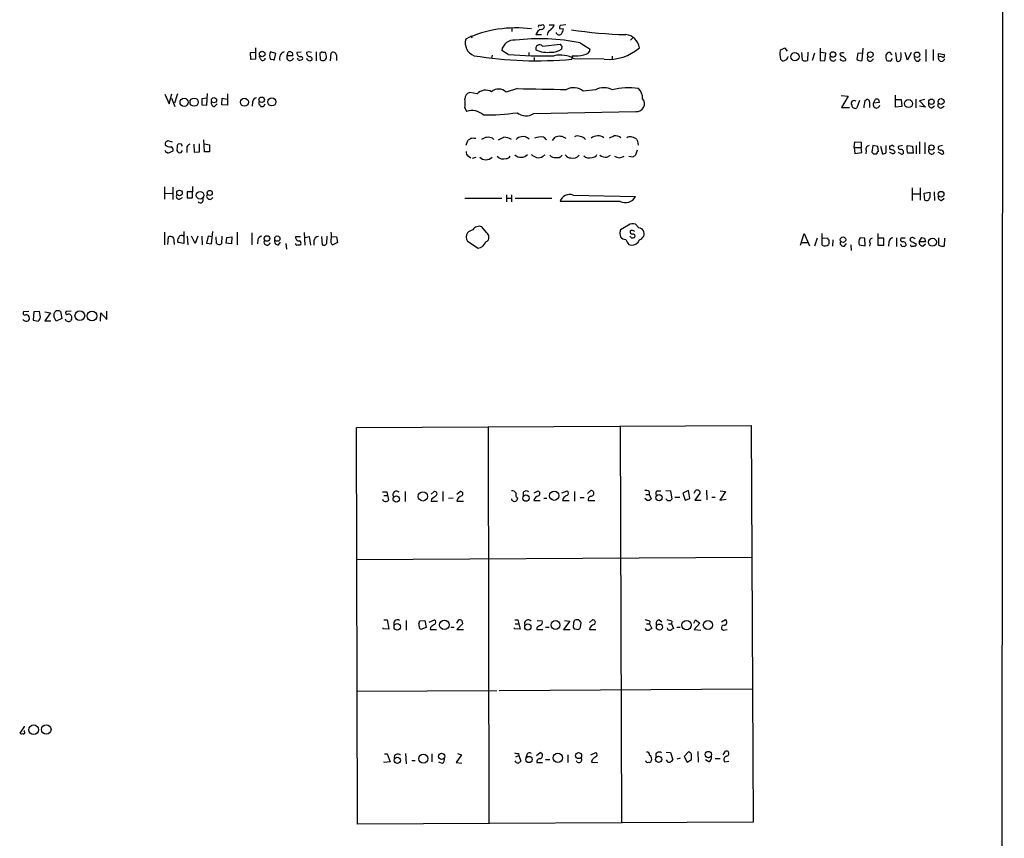
# Model space of a CAD drawing. Extents: x 19 to 1032, y 14 to 844.
# Drawn here: x 842 to 1032, y 319 to 477 of the extents above; entities that cross this region are included whole.
import ezdxf

# ---------------------------------------------------------------- set-up
doc = ezdxf.new("R2010")
doc.units = 0
doc.header["$MEASUREMENT"] = 0
doc.layers.add('MAIN', color=5, linetype='CONTINUOUS')

msp = doc.modelspace()

# ---------------------------------------------------------------- linework, layer by layer
at = {"layer": 'MAIN'}
for p, q in [((1031.6633, 819.404), (1030.9013, 19.1347)), ((942.086, 475.5727), (942.594, 475.742)), ((943.7793, 475.6573), (944.7953, 475.6573)), ((946.9967, 475.6573), (945.896, 475.5727)), ((928.7087, 473.6253), (928.878, 473.202)), ((936.5827, 474.98), (936.5827, 474.3873)), ((941.2393, 473.7947), (942.34, 473.7947)), ((943.5253, 474.218), (943.4407, 473.71)), ((945.8113, 474.98), (946.5733, 474.8953)), ((942.5093, 471.5933), (945.896, 471.932)), ((946.2347, 471.5933), (946.15, 471.0007)), ((949.7907, 472.186), (951.738, 471.0007)), ((959.9507, 473.202), (959.5273, 472.694)), ((886.1213, 470.3233), (887.1373, 470.408)), ((886.206, 468.9687), (886.1213, 470.3233)), ((887.1373, 471.2547), (887.1373, 469.0533)), ((888.0687, 469.138), (887.8993, 469.646)), ((891.032, 470.154), (890.016, 470.4927)), ((890.6933, 468.7993), (891.032, 470.154)), ((893.2333, 469.7307), (893.4027, 470.408)), ((894.334, 469.7307), (893.2333, 469.7307)), ((895.9427, 470.408), (895.096, 470.3233)), ((897.382, 470.4927), (896.9587, 470.3233)), ((898.8213, 470.4927), (898.8213, 468.7147)), ((900.0067, 470.4927), (899.4987, 470.154)), ((899.4987, 470.154), (899.5833, 469.0533)), ((900.7687, 469.9), (900.5993, 470.408)), ((901.6153, 468.7147), (901.7, 470.2387)), ((902.716, 469.8153), (902.716, 468.7993)), ((932.7727, 469.8153), (932.688, 469.2227)), ((935.9053, 469.9847), (934.6353, 470.7467)), ((939.8847, 470.3233), (939.8847, 469.7307)), ((948.2667, 469.7307), (948.182, 469.0533)), ((955.9713, 469.646), (955.9713, 469.0533)), ((989.838, 470.5773), (989.33, 471.17)), ((992.7167, 468.884), (992.5473, 470.3233)), ((993.7327, 470.408), (993.648, 468.7993)), ((995.0027, 470.2387), (994.5793, 468.7993)), ((996.1033, 471.17), (996.1033, 468.7993)), ((997.204, 470.2387), (996.188, 470.3233)), ((997.0347, 468.7147), (997.204, 470.2387)), ((1003.3847, 470.2387), (1003.2153, 469.0533)), ((1004.316, 470.154), (1003.3847, 470.2387)), ((1004.2313, 468.7993), (1004.4007, 471.17)), ((1009.0573, 470.2387), (1008.8033, 469.8153)), ((1009.9887, 469.9), (1009.5653, 470.408)), ((1010.666, 470.3233), (1010.8353, 468.7147)), ((1012.952, 468.884), (1012.5287, 470.3233)), ((1013.714, 470.3233), (1012.952, 468.884)), ((1016.508, 470.916), (1016.508, 468.63)), ((1017.9473, 470.916), (1017.9473, 468.7993)), ((1018.9633, 469.4767), (1018.9633, 470.154)), ((1018.9633, 470.154), (1020.064, 469.9847)), ((887.1373, 469.0533), (886.206, 468.9687)), ((890.016, 469.0533), (890.6933, 468.9687)), ((940.9007, 469.392), (940.9007, 468.7993)), ((954.4473, 469.0533), (948.6053, 469.138)), ((996.1033, 468.7993), (997.0347, 468.7147)), ((1001.014, 469.138), (1001.014, 468.7993)), ((1006.0093, 468.7147), (1006.4327, 469.138)), ((1009.904, 468.884), (1009.9887, 469.2227)), ((1015.0687, 468.63), (1015.492, 469.138)), ((869.6113, 462.28), (870.458, 460.4173)), ((870.458, 460.4173), (870.966, 462.3647)), ((872.0667, 462.3647), (871.474, 460.5867)), ((877.7393, 460.1633), (877.824, 462.4493)), ((881.7187, 462.3647), (881.7187, 460.1633)), ((929.894, 462.3647), (928.4547, 462.6187)), ((937.6833, 463.3807), (935.482, 462.7033)), ((952.754, 463.1267), (950.3833, 462.8727)), ((1000.1673, 462.026), (1001.522, 461.9413)), ((1001.522, 461.9413), (1000.252, 459.74)), ((1010.666, 459.8247), (1010.666, 462.1107)), ((870.8813, 461.518), (871.5587, 459.9093)), ((877.7393, 461.518), (876.7233, 461.4333)), ((876.7233, 461.4333), (876.7233, 460.248)), ((876.7233, 460.248), (877.7393, 460.1633)), ((879.1787, 459.9093), (879.6867, 460.4173)), ((880.618, 460.248), (880.7027, 461.518)), ((881.7187, 460.1633), (880.618, 460.248)), ((880.7027, 461.518), (881.634, 461.3487)), ((886.5447, 460.8407), (886.46, 459.994)), ((887.984, 460.1633), (888.1533, 459.9093)), ((888.746, 459.994), (889, 460.4173)), ((1003.7233, 461.0947), (1003.2153, 459.6553)), ((1004.7393, 461.01), (1005.078, 461.264)), ((1005.6707, 460.8407), (1005.6707, 459.74)), ((1006.4327, 460.5867), (1006.7713, 461.3487)), ((1007.5333, 460.6713), (1006.4327, 460.5867)), ((1007.364, 461.264), (1007.5333, 460.6713)), ((1010.7507, 461.264), (1011.7667, 461.264)), ((1011.7667, 461.264), (1011.8513, 459.9093)), ((1014.5607, 461.3487), (1014.5607, 459.6553)), ((1016.254, 461.264), (1015.3227, 461.01)), ((1015.3227, 461.01), (1016.4233, 459.8247)), ((1016.4233, 459.8247), (1015.3227, 459.994)), ((1017.6933, 459.6553), (1018.2013, 460.0787)), ((1019.556, 459.6553), (1020.064, 459.994)), ((927.5233, 459.6553), (927.862, 458.978)), ((940.816, 458.5547), (960.5433, 458.978)), ((1000.252, 459.74), (1001.776, 459.74)), ((1011.8513, 459.9093), (1010.666, 459.8247)), ((869.7807, 453.136), (870.204, 453.39)), ((870.204, 453.39), (871.0507, 453.136)), ((872.8287, 452.628), (872.3207, 452.7127)), ((875.1993, 452.628), (875.284, 451.104)), ((876.3, 451.1887), (876.3, 452.7127)), ((877.2313, 451.1887), (877.1467, 453.4747)), ((877.2313, 452.7127), (878.2473, 452.5433)), ((878.2473, 452.5433), (878.2473, 451.1887)), ((927.7773, 452.4587), (928.116, 453.39)), ((932.8573, 453.8133), (933.1113, 453.5593)), ((944.4567, 453.39), (944.9647, 453.9827)), ((960.882, 453.2207), (960.9667, 452.4587)), ((1002.7073, 452.0353), (1002.792, 453.136)), ((1002.792, 453.136), (1004.062, 453.0513)), ((1004.062, 453.0513), (1004.062, 452.0353)), ((1015.3227, 453.136), (1015.3227, 450.7653)), ((1016.3387, 452.9667), (1016.3387, 450.7653)), ((870.204, 450.9347), (871.22, 451.358)), ((871.982, 452.2047), (871.8973, 451.4427)), ((872.744, 451.0193), (872.998, 451.4427)), ((873.8447, 451.866), (873.8447, 451.0193)), ((875.284, 451.104), (876.3, 451.1887)), ((878.2473, 451.1887), (877.2313, 451.1887)), ((942.594, 450.342), (943.0173, 450.596)), ((954.9553, 450.1727), (955.6327, 450.5113)), ((960.7973, 451.5273), (960.4587, 450.5113)), ((1002.7073, 452.0353), (1002.792, 450.85)), ((1002.7073, 452.0353), (1004.062, 452.0353)), ((1002.792, 450.85), (1004.1467, 451.0193)), ((1004.1467, 451.0193), (1004.062, 452.0353)), ((1004.9933, 451.4427), (1004.9087, 450.7653)), ((1006.2633, 452.374), (1006.094, 451.104)), ((1007.2793, 452.2047), (1006.2633, 452.374)), ((1006.4327, 450.7653), (1007.0253, 450.7653)), ((1007.364, 451.2733), (1007.2793, 452.2047)), ((1007.7873, 452.2893), (1008.126, 450.7653)), ((1008.888, 451.0193), (1008.888, 452.374)), ((1009.7347, 452.2893), (1009.5653, 452.2893)), ((1010.158, 450.7653), (1009.5653, 451.0193)), ((1012.0207, 452.374), (1011.174, 452.2047)), ((1011.682, 450.7653), (1011.2587, 451.0193)), ((1012.8673, 452.12), (1013.0367, 452.374)), ((1014.0527, 450.9347), (1012.952, 450.9347)), ((1013.0367, 452.374), (1013.968, 452.2893)), ((1013.968, 452.2893), (1014.0527, 450.9347)), ((1014.6453, 452.374), (1014.6453, 450.7653)), ((1019.4713, 450.7653), (1018.8787, 451.104)), ((1019.7253, 452.374), (1018.9633, 452.2047)), ((928.2007, 450.342), (928.7087, 450.0033)), ((929.64, 450.088), (928.9627, 449.9187)), ((959.9507, 450.1727), (959.1887, 450.2573)), ((869.5267, 444.4153), (869.5267, 442.0447)), ((869.6113, 443.1453), (871.0507, 443.23)), ((871.1353, 444.3307), (871.1353, 441.96)), ((874.9453, 443.484), (873.9293, 443.484)), ((873.9293, 443.484), (873.9293, 442.2987)), ((874.9453, 442.2987), (875.03, 444.5)), ((935.5667, 442.8913), (935.5667, 441.5367)), ((936.498, 442.8913), (936.498, 441.5367)), ((1013.8833, 444.246), (1013.8833, 441.7907)), ((1013.968, 443.0607), (1015.3227, 443.0607)), ((1015.4073, 444.246), (1015.4073, 441.8753)), ((1016.1693, 443.23), (1017.27, 443.3993)), ((1016.3387, 441.8753), (1016.1693, 443.23)), ((1018.1167, 443.484), (1018.2013, 441.7907)), ((872.4053, 442.0447), (872.998, 442.3833)), ((873.9293, 442.2987), (874.9453, 442.2987)), ((927.5233, 442.214), (934.6353, 442.214)), ((935.6513, 442.214), (936.498, 442.214)), ((937.26, 442.214), (944.2873, 442.214)), ((957.4953, 441.6213), (945.896, 441.6213)), ((948.436, 442.8067), (960.4587, 442.5527)), ((1019.556, 441.7907), (1020.064, 442.214)), ((961.136, 436.5413), (960.4587, 437.2187)), ((869.5267, 435.6947), (869.5267, 433.2393)), ((873.252, 435.7793), (873.252, 433.4933)), ((878.586, 433.4087), (878.84, 435.7793)), ((883.5813, 435.6947), (883.5813, 433.2393)), ((886.3753, 435.5253), (886.3753, 433.2393)), ((896.5353, 435.61), (896.62, 433.1547)), ((931.672, 435.61), (930.8253, 436.7107)), ((957.4107, 435.4407), (957.58, 434.7633)), ((959.104, 437.0493), (957.58, 436.118)), ((992.2933, 433.1547), (993.0553, 435.4407)), ((993.0553, 435.4407), (994.0713, 433.07)), ((996.5267, 433.1547), (996.5267, 435.4407)), ((1007.2793, 435.4407), (1007.2793, 433.1547)), ((870.204, 433.324), (870.2887, 434.7633)), ((871.3893, 433.6627), (871.3893, 433.324)), ((873.252, 433.4933), (872.1513, 433.6627)), ((873.9293, 434.9327), (874.014, 433.2393)), ((875.4533, 433.4933), (874.776, 434.9327)), ((875.9613, 434.9327), (875.4533, 433.4933)), ((876.7233, 434.9327), (876.808, 433.2393)), ((877.9933, 434.9327), (877.6547, 433.578)), ((877.6547, 433.578), (878.586, 433.4087)), ((878.7553, 434.7633), (877.9933, 434.9327)), ((879.602, 433.4933), (879.5173, 434.7633)), ((880.618, 434.9327), (880.5333, 433.4087)), ((881.4647, 433.578), (881.5493, 434.6787)), ((882.4807, 433.4087), (881.4647, 433.578)), ((881.5493, 434.6787), (882.5653, 434.7633)), ((882.5653, 434.7633), (882.4807, 433.4087)), ((887.5607, 434.1707), (887.476, 433.4087)), ((891.54, 433.2393), (891.9633, 433.7473)), ((892.9793, 433.4933), (893.064, 432.3927)), ((895.7733, 434.7633), (894.842, 434.7633)), ((896.7047, 434.6787), (897.4667, 434.848)), ((897.4667, 434.848), (897.7207, 433.1547)), ((898.398, 434.0013), (898.398, 433.1547)), ((899.8373, 434.848), (900.0067, 433.2393)), ((900.8533, 433.578), (900.938, 434.9327)), ((901.7847, 434.848), (902.716, 434.7633)), ((902.97, 433.6627), (902.0387, 433.2393)), ((902.716, 434.7633), (902.97, 433.6627)), ((928.0313, 433.9167), (930.0633, 432.562)), ((959.6967, 434.594), (959.358, 434.9327)), ((992.5473, 433.6627), (993.8173, 433.6627)), ((995.5107, 434.5093), (995.0027, 432.9853)), ((996.6113, 434.5093), (997.5427, 434.594)), ((997.7967, 433.4933), (997.712, 433.324)), ((998.5587, 434.1707), (998.474, 432.9853)), ((1000.8447, 432.9853), (1001.1833, 433.4933)), ((1004.7393, 434.5093), (1003.808, 434.594)), ((1004.824, 433.07), (1004.7393, 434.5093)), ((1005.7553, 433.578), (1005.6707, 432.9853)), ((1008.38, 434.5093), (1007.364, 434.5093)), ((1008.38, 433.1547), (1008.38, 434.5093)), ((1009.396, 433.832), (1009.3113, 432.9853)), ((1010.8353, 434.594), (1010.8353, 432.9007)), ((1012.5287, 434.5093), (1011.682, 434.5093)), ((1014.5607, 433.4933), (1014.5607, 433.07)), ((1015.238, 433.832), (1015.746, 434.6787)), ((1016.4233, 433.832), (1015.238, 433.832)), ((1015.9153, 432.9853), (1016.4233, 433.4087)), ((1016.254, 434.5093), (1016.4233, 433.832)), ((1019.048, 433.1547), (1019.048, 434.594)), ((1020.1487, 434.5093), (1020.064, 432.9853)), ((959.1887, 433.324), (959.6967, 433.1547)), ((1002.03, 433.2393), (1002.1147, 432.1387)), ((1003.6387, 433.2393), (1004.824, 433.07)), ((1007.2793, 433.1547), (1008.38, 433.1547)), ((1011.7667, 433.2393), (1011.5973, 433.324)), ((843.3647, 420.37), (842.3487, 420.2853)), ((844.296, 420.2853), (844.2113, 418.6767)), ((845.3967, 420.37), (844.296, 420.2853)), ((845.566, 419.608), (845.3967, 420.37)), ((846.4127, 420.2853), (847.5133, 420.116)), ((847.5133, 420.116), (846.4127, 418.592)), ((849.4607, 420.37), (849.7147, 419.0153)), ((851.4927, 420.4547), (850.5613, 420.37)), ((857.1653, 418.5073), (857.25, 420.116)), ((857.25, 420.116), (858.4353, 418.846)), ((858.4353, 418.846), (858.4353, 420.4547)), ((844.2113, 418.6767), (845.1427, 418.5073)), ((846.4127, 418.592), (847.598, 418.592)), ((848.614, 418.5073), (848.1907, 419.4387)), ((849.7147, 419.0153), (848.614, 418.5073)), ((906.6107, 398.018), (982.8107, 398.3567)), ((906.78, 321.4793), (906.6107, 398.018)), ((932.0107, 398.1027), (932.18, 321.564)), ((957.4953, 398.1873), (957.7493, 321.6487)), ((982.8107, 398.3567), (983.1493, 321.818)), ((971.804, 385.318), (972.1427, 385.9107)), ((974.1747, 385.9107), (974.2593, 384.048)), ((911.606, 385.572), (912.4527, 385.572)), ((911.86, 384.8947), (912.4527, 384.8947)), ((912.4527, 385.572), (912.7913, 383.9633)), ((916.0087, 385.6567), (916.0087, 383.7093)), ((921.004, 385.1487), (921.5967, 385.6567)), ((921.0887, 384.1327), (921.004, 383.794)), ((923.29, 385.6567), (923.29, 383.794)), ((925.2373, 384.3867), (924.3907, 384.302)), ((925.9993, 385.1487), (926.592, 385.6567)), ((938.784, 385.4873), (938.784, 384.81)), ((940.9007, 385.4027), (941.6627, 385.7413)), ((942.7633, 384.3867), (943.356, 384.3867)), ((946.2347, 385.4027), (947.2507, 385.7413)), ((946.4887, 384.302), (946.404, 383.8787)), ((948.69, 385.6567), (948.69, 383.794)), ((949.7907, 384.4713), (950.5527, 384.4713)), ((951.23, 385.2333), (951.8227, 385.826)), ((962.66, 383.9633), (962.2367, 384.302)), ((962.4907, 385.064), (963.0833, 385.064)), ((963.0833, 385.6567), (963.0833, 385.064)), ((963.0833, 385.064), (963.5067, 384.2173)), ((964.692, 385.7413), (965.3693, 385.7413)), ((966.3007, 385.826), (967.232, 385.7413)), ((967.232, 385.7413), (967.486, 384.1327)), ((968.0787, 384.556), (969.01, 384.556)), ((970.7033, 385.826), (969.6027, 385.318)), ((969.6027, 385.318), (970.026, 383.9633)), ((970.026, 383.9633), (970.9573, 384.302)), ((970.9573, 384.302), (970.7033, 385.826)), ((972.9047, 385.318), (971.8887, 383.9633)), ((971.8887, 383.9633), (973.1587, 383.9633)), ((972.9047, 385.6567), (972.9047, 385.318)), ((975.1907, 384.556), (975.868, 384.556)), ((977.8153, 385.6567), (976.7147, 383.9633)), ((976.7147, 383.9633), (977.9847, 384.1327)), ((976.7993, 385.7413), (977.8153, 385.6567)), ((921.004, 383.794), (922.274, 383.794)), ((925.9993, 383.794), (927.2693, 383.794)), ((940.816, 383.8787), (942.086, 383.8787)), ((946.404, 383.8787), (947.674, 383.8787)), ((951.3147, 383.8787), (952.5847, 383.8787)), ((906.6953, 372.5333), (982.98, 372.9567)), ((911.7753, 359.156), (911.7753, 359.3253)), ((911.86, 360.8493), (912.5373, 360.8493)), ((912.5373, 360.8493), (912.876, 359.0713)), ((916.178, 360.7647), (916.178, 358.902)), ((918.6333, 360.0873), (918.8027, 360.68)), ((918.8027, 360.68), (919.8187, 360.7647)), ((920.0727, 359.41), (919.0567, 358.9867)), ((919.8187, 360.7647), (920.0727, 359.41)), ((920.6653, 360.426), (921.6813, 360.8493)), ((920.9193, 359.41), (920.8347, 358.9867)), ((924.814, 359.4947), (925.4913, 359.4947)), ((925.9993, 360.2567), (926.338, 360.8493)), ((927.1, 360.0873), (925.9993, 358.9867)), ((926.9307, 360.7647), (927.1, 360.0873)), ((937.0907, 359.156), (937.0907, 359.3253)), ((937.1753, 360.8493), (937.768, 360.8493)), ((937.26, 360.0873), (937.8527, 360.0873)), ((937.768, 360.8493), (938.1913, 359.0713)), ((941.4087, 359.3253), (941.4087, 358.9867)), ((941.4933, 360.7647), (942.4247, 360.68)), ((943.102, 359.4947), (943.7793, 359.4947)), ((947.7587, 360.5953), (946.5733, 358.9867)), ((946.7427, 360.7647), (947.7587, 360.5953)), ((949.8753, 359.4947), (949.96, 360.3413)), ((951.5687, 360.3413), (952.1613, 360.8493)), ((962.5753, 360.0873), (963.168, 360.0873)), ((963.2527, 360.5953), (963.168, 360.0873)), ((963.168, 360.0873), (963.5913, 359.2407)), ((965.0307, 360.8493), (965.5387, 360.5107)), ((966.8087, 360.0873), (967.4013, 360.0873)), ((967.486, 360.5953), (967.4013, 360.0873)), ((967.4013, 360.0873), (967.8247, 359.2407)), ((968.4173, 359.4947), (969.0947, 359.4947)), ((971.7193, 360.2567), (972.058, 360.8493)), ((972.9047, 360.2567), (971.804, 358.9867)), ((972.058, 360.8493), (972.9047, 360.2567)), ((977.0533, 360.5107), (977.8153, 360.934)), ((912.876, 359.0713), (911.7753, 359.156)), ((920.8347, 358.9867), (922.02, 358.9867)), ((925.9993, 358.9867), (927.2693, 358.9867)), ((938.1913, 359.0713), (937.0907, 359.156)), ((941.4087, 358.9867), (942.594, 358.9867)), ((946.5733, 358.9867), (947.8433, 358.9867)), ((948.6053, 359.156), (949.5367, 358.9867)), ((951.5687, 358.9867), (952.8387, 358.9867)), ((971.804, 358.9867), (973.074, 358.902)), ((977.4767, 358.902), (978.154, 358.9867)), ((906.78, 347.1333), (933.704, 347.218)), ((934.1273, 347.218), (982.98, 347.5567)), ((842.518, 340.36), (841.5867, 339.0053)), ((842.518, 339.2593), (842.518, 339.5133)), ((912.0293, 335.026), (912.5373, 335.026)), ((912.5373, 335.026), (913.13, 333.502)), ((916.0933, 335.1107), (916.178, 333.0787)), ((921.1733, 335.026), (921.1733, 333.502)), ((926.846, 334.8567), (925.83, 333.3327)), ((926.084, 335.1107), (926.846, 334.8567)), ((937.3447, 334.4333), (937.9373, 334.6873)), ((937.8527, 335.1107), (937.9373, 334.6873)), ((937.9373, 334.6873), (938.3607, 333.5867)), ((939.4613, 334.8567), (939.292, 334.264)), ((941.324, 334.6873), (942.086, 335.28)), ((947.42, 334.8567), (947.42, 333.3327)), ((951.8227, 334.8567), (952.8387, 335.28)), ((966.3853, 335.3647), (967.232, 335.28)), ((967.232, 335.28), (967.6553, 333.8407)), ((970.788, 335.4493), (969.8567, 334.518)), ((970.9573, 335.28), (970.788, 335.4493)), ((972.4813, 335.4493), (972.566, 333.4173)), ((977.392, 334.8567), (977.8153, 335.534)), ((913.13, 333.502), (911.9447, 333.3327)), ((911.9447, 333.3327), (911.9447, 333.502)), ((917.2787, 333.756), (917.956, 333.756)), ((923.2053, 333.1633), (922.528, 333.4173)), ((925.83, 333.3327), (926.9307, 333.248)), ((941.4087, 333.3327), (942.5093, 333.3327)), ((943.102, 333.9253), (943.9487, 333.9253)), ((952.0767, 333.8407), (951.992, 333.4173)), ((951.992, 333.4173), (953.1773, 333.3327)), ((969.0947, 334.1793), (968.4173, 334.01)), ((969.8567, 334.518), (970.4493, 333.4173)), ((970.4493, 333.4173), (971.296, 333.9253)), ((974.598, 333.502), (974.0053, 333.8407)), ((975.868, 334.0947), (976.7993, 334.0947)), ((977.646, 333.502), (978.4927, 333.5867)), ((983.1493, 321.818), (906.78, 321.4793))]:
    msp.add_line(p, q, dxfattribs=at)
for centre, radius in [((888.4034, 470.0558), 0.534), ((991.241, 469.5319), 0.7928), ((998.5781, 469.9535), 0.5336), ((1005.8121, 469.9405), 0.5331), ((1014.8121, 469.897), 0.5241), ((873.3215, 460.7409), 0.7871), ((875.2623, 460.7592), 0.7968), ((879.0932, 461.1389), 0.4977), ((884.9763, 460.7545), 0.7647), ((888.303, 461.2172), 0.5196), ((890.2662, 460.815), 0.7871), ((1013.1707, 460.4887), 0.7847), ((1017.5989, 460.835), 0.5261), ((1019.4588, 460.8743), 0.5655), ((1017.604, 452.0168), 0.5024), ((872.4354, 443.2468), 0.5338), ((876.4038, 442.7949), 0.7379), ((878.2651, 443.239), 0.4913), ((1019.4501, 442.996), 0.5563), ((889.3327, 434.4618), 0.5375), ((891.321, 434.4293), 0.5121), ((1000.5244, 434.2278), 0.5199), ((1017.7908, 433.7375), 0.7876), ((853.1992, 419.5682), 0.9393), ((855.5411, 419.4975), 0.9573), ((914.2866, 384.1996), 0.6196), ((919.4287, 384.7051), 0.9014), ((939.3184, 384.3603), 0.6068), ((944.776, 384.8319), 0.8944), ((965.0189, 384.441), 0.6031), ((914.4761, 359.5349), 0.6274), ((923.5668, 359.9099), 0.9139), ((939.6847, 359.5149), 0.6042), ((945.018, 359.8734), 0.8576), ((965.0932, 359.4719), 0.5961), ((970.3168, 359.873), 0.8987), ((974.4538, 359.8792), 0.895), ((844.2823, 339.6678), 0.9344), ((846.7121, 339.7192), 0.9259), ((919.5067, 334.1026), 0.8704), ((923.0286, 334.5461), 0.5982), ((939.9122, 333.9346), 0.605), ((945.4716, 334.25), 0.8927), ((949.4755, 334.6874), 0.5914), ((964.9308, 333.9526), 0.6085), ((974.5294, 334.895), 0.6117), ((914.4887, 333.7845), 0.5988)]:
    msp.add_circle(centre, radius, dxfattribs=at)
for centre, radius, start, end in [((941.9167, 475.4033), 0.2395, 45.016916, 224.983084), ((942.3807, 475.2999), 0.4909, 265.244113, 64.244084), ((942.9737, 476.4625), 1.9916, 308.103582, 336.153182), ((947.0404, 475.1068), 1.2356, 157.848128, 185.890077), ((937.389, 452.0979), 22.9945, 82.494157, 114.940695), ((942.5688, 473.4586), 1.3713, 99.604507, 165.812768), ((1113.2014, 305.1943), 239.4974, 134.881196, 135.110362), ((945.6925, 474.293), 0.5635, 187.648395, 324.279118), ((944.2677, 475.3814), 2.3563, 323.019707, 348.094435), ((961.2735, 563.6215), 89.8667, 261.568934, 268.292669), ((958.3148, 470.878), 2.9302, 7.386223, 84.493115), ((930.2467, 472.2142), 2.6574, 163.9699, 249.15955), ((936.9705, 470.3417), 2.3701, 82.98383, 170.16091), ((942.0308, 435.5736), 37.4257, 78.033402, 97.323639), ((941.9549, 471.078), 0.7569, 42.906639, 199.021411), ((1030.7653, 556.4626), 119.7841, 224.885442, 225.114558), ((891.2012, 469.773), 1.3866, 148.732232, 211.267768), ((893.1486, 469.1804), 1.4072, 111.157953, 195.713292), ((893.7858, 469.4064), 0.6406, 149.588416, 351.100839), ((893.7187, 469.8636), 0.6295, 347.811794, 120.13326), ((895.7734, 470.2387), 0.6827, 172.88123, 277.11877), ((895.8793, 469.1804), 0.3815, 326.297437, 93.200657), ((897.636, 470.2386), 0.6826, 172.87186, 277.12814), ((855.286, 343.408), 133.8753, 71.443693, 71.672876), ((897.3963, 468.9829), 0.6632, 358.773038, 60.713784), ((900.4299, 471.3379), 0.9452, 243.402419, 280.324365), ((899.9856, 469.5614), 0.8532, 315.997256, 23.382889), ((902.1034, 469.7759), 0.6139, 3.679969, 131.077061), ((941.3901, 543.2101), 74.4672, 260.657414, 275.233027), ((942.508, 545.3783), 75.6822, 264.995011, 271.731882), ((943.5678, 476.5481), 6.1728, 247.838525, 275.903531), ((944.2545, 473.7332), 3.3256, 269.107518, 304.748546), ((945.9382, 464.5354), 5.3195, 59.908702, 102.406724), ((948.8597, 476.4154), 6.711, 264.930559, 283.866033), ((950.4269, 471.2305), 1.3311, 271.769341, 350.058597), ((955.2453, 478.1191), 9.1008, 264.969612, 311.039285), ((991.4329, 470.0495), 3.1133, 167.05918, 198.661919), ((989.8161, 468.8644), 2.3563, 101.905565, 126.980293), ((989.0125, 469.6884), 0.9191, 284.672803, 352.050641), ((998.601, 469.3073), 0.6061, 155.223539, 335.223539), ((1000.4456, 469.6094), 0.7035, 63.453161, 139.173428), ((1000.5063, 470.1543), 0.5991, 188.157154, 261.842846), ((1000.0833, 468.4614), 1.1507, 36.016391, 72.917772), ((1005.7764, 469.2226), 0.5588, 142.687118, 294.634052), ((1010.1585, 469.5191), 1.3872, 167.671, 211.258436), ((1051.6338, 343.331), 133.8593, 108.316987, 108.546184), ((1009.4376, 469.6883), 2.3325, 344.202392, 15.797608), ((1015.0416, 469.3852), 0.7557, 166.524615, 272.055151), ((1019.3443, 468.6716), 0.8907, 64.674936, 115.325064), ((1019.8312, 469.773), 0.3147, 250.332702, 42.282263), ((888.5259, 469.2735), 0.4768, 196.508202, 353.88407), ((895.7404, 469.3778), 0.5808, 195.488731, 264.893097), ((938.2927, 341.8841), 133.8752, 108.327138, 108.556321), ((897.5816, 469.4101), 0.6504, 196.743959, 317.26173), ((900.1259, 469.4267), 0.6587, 214.534508, 315.947256), ((988.9913, 469.3074), 0.568, 206.574073, 296.56054), ((993.2521, 469.6089), 0.9012, 233.550995, 296.058953), ((1000.6429, 469.5512), 0.8385, 209.524514, 296.268628), ((1003.9467, 469.8199), 1.0595, 226.346088, 285.581425), ((1009.3686, 469.6089), 0.9012, 243.941047, 306.449005), ((1011.1317, 469.2015), 0.5699, 238.66384, 344.927405), ((1019.5416, 469.2569), 0.6187, 159.189227, 348.91893), ((928.712, 461.4534), 1.1934, 102.451214, 185.033589), ((931.5665, 460.7578), 2.3194, 61.083361, 136.145972), ((934.0397, 461.2511), 2.0467, 45.195967, 131.331553), ((975.3477, 2306.2668), 1843.2709, 268.8291676, 269.1239729), ((948.5303, 460.7206), 2.8399, 49.270908, 118.712062), ((954.3626, 460.2902), 3.2609, 60.440581, 119.557891), ((959.0727, 452.0251), 11.5267, 80.11601, 105.60851), ((959.3966, 461.6105), 2.4232, 355.806399, 46.931489), ((879.299, 460.6401), 0.7407, 164.286243, 260.65214), ((887.4337, 460.7137), 0.898, 98.130102, 171.869898), ((888.1898, 460.5746), 0.4599, 144.647698, 243.418235), ((888.3225, 460.8415), 0.9474, 259.712463, 296.551529), ((923.3336, 460.502), 4.2744, 348.574925, 11.425075), ((960.7316, 460.4367), 1.4708, 262.644505, 42.655224), ((1002.665, 460.4972), 0.573, 48.33159, 215.639963), ((1002.8767, 460.2481), 0.6827, 187.135426, 299.734472), ((1008.042, 459.9093), 3.4813, 161.568174, 184.184115), ((1005.2098, 460.8219), 0.4613, 2.335786, 106.600508), ((1006.9851, 460.2624), 0.6406, 149.583888, 351.100839), ((1006.9405, 460.4165), 0.9474, 63.448472, 100.287538), ((1017.7427, 460.3891), 0.7354, 171.169134, 266.148614), ((1019.3976, 460.2229), 0.5892, 151.725589, 285.592811), ((928.8703, 455.7878), 3.3458, 48.68246, 107.53975), ((931.6743, 499.5526), 41.2562, 269.173647, 278.256233), ((939.3291, 460.9526), 2.8215, 232.172392, 301.802399), ((870.6263, 452.7128), 0.9456, 153.413271, 190.325982), ((870.8219, 453.8284), 1.7086, 228.777796, 269.154912), ((872.4307, 452.2724), 0.4538, 104.027058, 188.580088), ((788.2684, 410.1486), 94.6306, 26.44369, 26.672954), ((874.5856, 451.9012), 0.7418, 101.532613, 182.720065), ((843.6873, 580.5709), 152.6538, 303.578089, 303.807251), ((929.132, 451.5898), 2.1984, 76.639496, 103.360504), ((932.0205, 451.8407), 2.1428, 67.012775, 126.674167), ((807.5507, 707.7287), 283.9812, 296.45046, 296.679643), ((935.0788, 451.3929), 2.5899, 56.771352, 90.444676), ((938.5438, 452.6003), 1.4703, 93.841292, 139.28881), ((938.8264, 452.4841), 1.6284, 45.422968, 103.534463), ((942.0861, 451.3578), 2.691, 77.278123, 114.146681), ((942.4386, 453.1029), 0.912, 24.06073, 74.735514), ((945.6843, 452.7976), 1.3865, 77.655866, 121.266381), ((945.9554, 452.4436), 1.7086, 48.777796, 89.151559), ((949.325, 453.0093), 1.2339, 67.826965, 120.97172), ((949.5413, 452.5573), 1.6141, 38.373748, 81.11134), ((953.1939, 452.1487), 2.1039, 56.251017, 127.701097), ((871.2237, 665.7122), 227.9508, 291.687971, 291.917186), ((956.6103, 452.5594), 1.704, 51.772898, 100.150562), ((959.3579, 453.136), 0.9653, 74.738635, 127.87186), ((958.9676, 450.8448), 3.2863, 61.348771, 78.691777), ((1087.701, 538.1419), 152.6259, 213.578058, 213.807262), ((1010.0169, 451.9789), 0.4195, 19.652905, 132.275526), ((996.7182, 514.7632), 141.9681, 206.450424, 206.679643), ((869.9923, 450.8075), 0.247, 30.999564, 120.947841), ((870.6092, 451.5173), 0.6312, 345.382563, 72.719079), ((872.5535, 451.6966), 0.7036, 201.152686, 285.709373), ((928.61, 451.09), 0.8526, 167.585625, 241.312851), ((938.3618, 451.8327), 1.7138, 226.186793, 317.764541), ((942.2402, 452.5557), 2.6323, 225.423265, 249.631202), ((944.8439, 451.1965), 1.1273, 217.431005, 280.497585), ((945.3455, 451.316), 1.2632, 256.438992, 320.431362), ((947.9563, 451.2169), 1.2149, 210.734064, 272.66081), ((948.3514, 451.7317), 1.7613, 258.912724, 316.138725), ((952.1254, 451.0395), 0.9527, 267.070024, 337.876971), ((954.8365, 452.5763), 2.4065, 239.101573, 272.829591), ((1044.8546, 323.3421), 152.6259, 123.57026, 123.799443), ((1005.6001, 451.7108), 0.6633, 91.217957, 203.837087), ((1090.9633, 535.6346), 119.7841, 224.885442, 225.114558), ((1007.4741, 450.833), 0.4539, 104.039305, 188.578205), ((1008.0411, 452.2899), 1.527, 273.187323, 303.684864), ((1009.8759, 452.0071), 0.4197, 137.742842, 250.334234), ((1009.7487, 450.5817), 1.0304, 36.093604, 90.778503), ((1009.8614, 451.4851), 0.7785, 292.394546, 337.621867), ((1011.6161, 452.0729), 0.4613, 163.399492, 267.664214), ((1011.7192, 451.1207), 0.5062, 338.442401, 103.93467), ((1011.8513, 451.104), 0.3787, 243.441716, 333.441716), ((1015.8339, 451.7363), 2.9913, 172.630279, 195.543899), ((1017.6253, 451.3336), 0.5939, 152.045553, 345.879529), ((1019.3021, 451.9507), 0.4234, 143.140927, 269.986468), ((1019.4102, 450.9676), 0.5701, 356.691381, 100.94133), ((1019.6406, 451.104), 0.3787, 243.441716, 333.441716), ((931.5874, 451.2204), 1.582, 221.471429, 318.526173), ((934.9225, 451.2788), 1.4707, 219.565153, 292.36064), ((935.614, 450.5786), 0.673, 258.688398, 339.416053), ((941.705, 451.485), 1.448, 254.744881, 307.874984), ((951.548, 451.5666), 1.5703, 226.545648, 289.675423), ((957.326, 451.6963), 1.6436, 235.485193, 304.514807), ((872.363, 442.595), 0.552, 147.533584, 274.395521), ((878.2793, 442.6149), 0.6066, 152.894279, 337.556677), ((947.7055, 441.0579), 1.8952, 67.328974, 162.705672), ((1271.2698, 442.8913), 254.0003, 179.885409, 180.114592), ((876.4693, 441.8754), 0.5293, 218.673331, 38.649666), ((958.5164, 443.5526), 2.1846, 242.134089, 332.760498), ((1016.6685, 442.3784), 0.6015, 236.753729, 0.466738), ((1019.6053, 442.5243), 0.7353, 171.160239, 266.155342), ((959.9308, 435.9389), 1.3844, 67.584522, 126.671242), ((898.7771, 434.975), 3.0102, 346.16734, 13.83266), ((929.2167, 434.721), 1.4325, 145.842906, 214.157094), ((929.6111, 433.9845), 2.2067, 104.802635, 135.716022), ((930.2891, 435.356), 1.457, 68.405985, 148.465665), ((931.079, 434.6785), 1.1043, 4.404277, 57.518859), ((1126.8026, 393.4588), 174.5167, 165.851148, 166.080355), ((959.8848, 435.7322), 0.4613, 163.399492, 267.664214), ((959.8333, 435.4945), 0.5376, 31.987309, 136.590094), ((960.0184, 434.9327), 0.3713, 316.844093, 114.231967), ((960.9436, 435.3561), 1.2008, 339.354045, 80.779298), ((870.6847, 433.9541), 0.9009, 53.544775, 116.075842), ((870.0349, 433.9591), 1.3865, 347.655866, 31.266381), ((872.9609, 434.0586), 0.9012, 143.550995, 206.058953), ((872.8189, 434.4214), 0.6079, 44.566808, 163.505679), ((880.1373, 434.2179), 0.9009, 233.544775, 296.075842), ((888.4497, 434.0437), 0.898, 98.130102, 171.869898), ((889.3417, 433.7723), 0.5996, 148.454472, 349.469554), ((891.5129, 433.9945), 0.7557, 166.517242, 272.055151), ((895.096, 433.4369), 0.2602, 167.480746, 310.589353), ((895.5194, 434.6787), 0.6827, 172.88123, 277.11877), ((895.3925, 433.5357), 0.5114, 335.544918, 65.569954), ((899.2658, 433.9802), 0.8681, 91.392836, 178.607164), ((900.303, 433.7261), 0.5699, 238.672427, 344.937113), ((902.3773, 433.9166), 0.7572, 153.431565, 243.438333), ((929.6618, 434.5932), 2.0705, 281.181312, 338.42983), ((931.3428, 434.6419), 0.846, 286.798494, 8.250789), ((958.695, 435.7233), 1.4713, 220.728008, 266.141889), ((961.0657, 435.1728), 2.6346, 200.380163, 224.566345), ((959.8661, 435.5239), 0.9452, 259.675635, 296.597581), ((959.6121, 434.9325), 1.7798, 272.724474, 334.658724), ((960.4479, 435.8806), 1.8764, 294.320887, 329.657844), ((998.0929, 434.6363), 0.5518, 184.396316, 237.536771), ((1167.1466, 433.832), 169.3502, 179.885409, 180.114592), ((1000.6472, 433.6345), 0.6786, 163.07916, 286.92084), ((1005.0775, 433.7474), 1.5259, 146.301601, 199.450241), ((1006.2463, 433.9167), 0.5964, 96.507803, 214.59856), ((1010.285, 433.705), 0.898, 98.130102, 171.869898), ((1012.0206, 434.2553), 0.4233, 143.124688, 270.013536), ((1012.1186, 433.2526), 0.5876, 350.409439, 99.590561), ((1013.9021, 434.2929), 0.4613, 163.399492, 267.664214), ((1013.9334, 433.9668), 0.6586, 34.520173, 135.953509), ((1098.9019, 603.0225), 189.3504, 243.320371, 243.54954), ((1015.9647, 433.7191), 0.7354, 171.169134, 266.148614), ((1058.35, 561.5939), 133.8752, 251.443679, 251.672862), ((895.4345, 434.1715), 0.9474, 259.712463, 296.551529), ((997.0095, 434.0084), 0.9808, 240.51018, 315.747707), ((1012.0207, 433.1829), 0.2602, 167.480746, 310.589353), ((1012.3593, 433.324), 0.3787, 243.441716, 333.441716), ((1013.7987, 433.1829), 0.2602, 167.480746, 310.589353), ((1014.1372, 433.9175), 0.9474, 259.712463, 296.551529), ((1019.7678, 434.3405), 1.3872, 238.741564, 282.329), ((842.6027, 420.0313), 0.3592, 135, 315), ((848.9755, 419.7001), 0.8272, 54.084667, 198.421807), ((850.7307, 420.116), 0.3053, 123.700477, 303.684862), ((842.8568, 419.3119), 0.8222, 214.515342, 281.875738), ((842.7015, 419.0436), 0.7499, 4.313153, 78.056254), ((843.0072, 418.9682), 0.4613, 272.335786, 16.600508), ((844.5289, 419.3751), 1.0629, 305.271992, 12.65685), ((850.8154, 418.9307), 0.4234, 180, 269.986468), ((851.0451, 419.0879), 0.6244, 248.406467, 8.917771), ((850.9859, 419.1914), 0.6761, 359.43223, 97.299509), ((972.3119, 385.1483), 0.7809, 40.61721, 102.512892), ((912.2501, 384.4078), 0.7003, 203.127696, 320.602952), ((914.3179, 385.0056), 0.6982, 43.624608, 211.511264), ((1090.8271, 172.8337), 271.0321, 128.546032, 128.775228), ((921.6866, 385.2016), 0.4639, 302.419092, 101.174287), ((927.2072, 383.6216), 1.2201, 103.097743, 171.877203), ((926.682, 385.2016), 0.4639, 302.419092, 101.186403), ((936.6815, 384.9089), 0.8524, 28.681808, 102.43184), ((937.0907, 384.3444), 0.6062, 192.103339, 294.7725), ((937.9743, 384.989), 0.6366, 148.881891, 251.092625), ((936.6668, 384.7257), 1.1522, 306.039438, 342.889228), ((939.382, 384.9105), 0.8308, 52.767362, 136.033826), ((942.0434, 383.5826), 1.2626, 103.562981, 166.437019), ((941.49, 385.2561), 0.515, 299.975338, 70.40754), ((948.0557, 383.0735), 1.9912, 113.846208, 141.904188), ((947.025, 385.318), 0.4797, 298.066164, 61.933836), ((952.0407, 384.0187), 0.7395, 107.146024, 190.914795), ((951.865, 385.2756), 0.552, 265.604479, 94.394725), ((962.4485, 384.6835), 1.162, 56.884348, 100.502431), ((962.8177, 384.9759), 1.0248, 261.147996, 312.247363), ((964.8471, 385.2701), 0.4961, 108.219456, 229.168231), ((966.9447, 384.5771), 0.7004, 203.13091, 320.614466), ((914.5034, 360.1862), 0.7059, 55.031251, 209.993537), ((919.6705, 359.8546), 1.063, 167.354849, 234.73112), ((922.4876, 358.1799), 1.9932, 113.861793, 141.891048), ((921.4556, 360.426), 0.4797, 298.066164, 61.933836), ((926.5075, 359.9181), 0.9465, 63.440363, 100.316217), ((939.7425, 360.172), 0.7063, 36.816364, 208.655131), ((1068.7352, 190.2704), 211.6403, 126.756633, 126.985837), ((941.9378, 360.3837), 0.57, 285.069981, 31.322346), ((949.0905, 359.5956), 0.6547, 150.498273, 222.177148), ((950.0871, 360.1298), 1.5806, 159.629778, 187.700518), ((949.1601, 360.0206), 0.8618, 21.847089, 130.076282), ((822.706, 443.8907), 152.6261, 326.200547, 326.42973), ((952.777, 358.814), 1.2205, 103.117413, 171.865915), ((952.2513, 360.3943), 0.4638, 302.419092, 101.1888), ((962.207, 358.5955), 2.2567, 62.394829, 87.096769), ((965.1153, 360.172), 0.6826, 97.11981, 209.750087), ((966.4406, 358.5965), 2.2557, 62.389812, 87.100556), ((967.1049, 359.4183), 0.5581, 189.59399, 292.304744), ((977.5189, 359.3677), 0.4675, 84.796695, 264.822211), ((977.4962, 360.428), 0.5982, 276.247121, 57.76314), ((962.8716, 359.4523), 0.5896, 201.032627, 291.041697), ((1048.0045, 232.083), 152.6259, 123.578058, 123.807262), ((1052.2379, 232.083), 152.6259, 123.578058, 123.807262), ((842.0098, 339.8515), 0.9461, 243.434949, 280.320555), ((842.3487, 339.09), 0.2395, 224.983084, 45), ((914.5693, 334.3063), 0.6891, 42.51249, 190.620166), ((937.6409, 336.6771), 1.5806, 249.629778, 277.700518), ((940.0409, 334.5661), 0.6483, 57.138401, 153.371717), ((941.9272, 334.6979), 0.6034, 269.002744, 74.740717), ((952.6129, 334.8567), 0.4798, 298.071082, 61.923298), ((962.7023, 334.899), 0.4827, 344.745922, 105.254078), ((962.7446, 334.01), 0.8717, 330.950503, 60.941566), ((965.0094, 334.7297), 0.6437, 46.321685, 207.416941), ((970.8474, 334.8398), 0.4537, 351.405541, 75.982133), ((759.646, 334.3487), 211.6504, 359.885382, 0.114591), ((978.2704, 333.8936), 0.7371, 105.83328, 212.094377), ((978.0159, 335.0884), 0.4887, 276.274152, 114.236299), ((922.7399, 333.8829), 0.857, 302.892696, 20.234435), ((937.867, 334.0246), 0.7767, 207.056608, 268.945098), ((1022.7739, 206.429), 152.6259, 123.578058, 123.807262), ((941.9871, 333.4974), 0.6014, 96.722081, 195.894358), ((949.5367, 333.9011), 0.5576, 204.340198, 40.606868), ((953.6427, 332.6133), 1.9897, 113.83384, 141.91135), ((962.8294, 333.809), 0.4267, 187.135009, 293.374896), ((963.168, 333.7561), 0.3787, 243.44848, 333.428183), ((966.9606, 334.0075), 0.599, 196.16876, 279.814588), ((966.7237, 334.5182), 1.1519, 287.115163, 323.973724), ((974.33, 334.271), 0.8144, 289.213679, 17.656219)]:
    msp.add_arc(centre, radius, start, end, dxfattribs=at)

doc.saveas('drawing.dxf')
